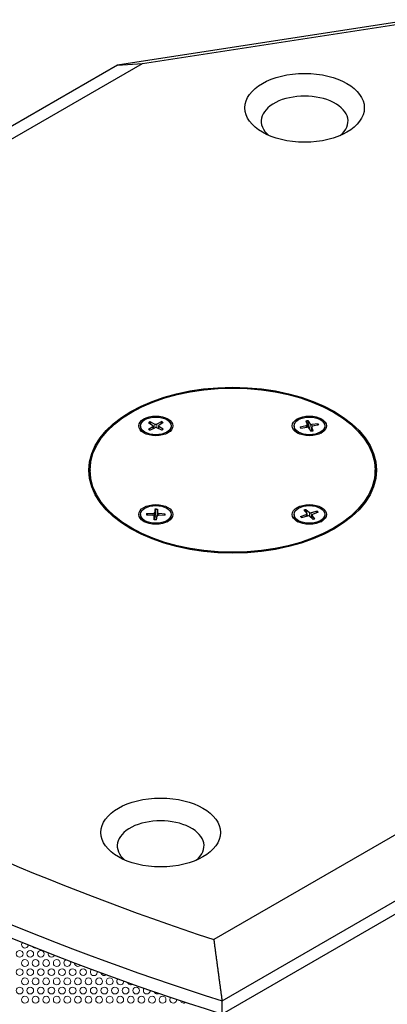
# Model space of a CAD drawing. Units: millimetres. Extents: x -93 to 1726, y -123 to 1309.
# Drawn here: x 1343 to 1478, y 285 to 648 of the extents above; entities that cross this region are included whole.
import ezdxf

# ---------------------------------------------------------------- set-up
doc = ezdxf.new("R2010")
doc.units = ezdxf.units.MM
doc.header["$LTSCALE"] = 7.142857
for name, color, linetype, lineweight in [('Hatch', 7, 'Continuous', 9), ('Visible (ISO)', 7, 'Continuous', 25), ('Visible Narrow (ISO)', 7, 'Continuous', 15)]:
    doc.layers.add(name, color=color, linetype=linetype, lineweight=lineweight)

msp = doc.modelspace()

# ---------------------------------------------------------------- linework, layer by layer
at = {"layer": 'Hatch'}
for centre in [(1342.631, 304.035), (1346.531, 304.035), (1350.431, 304.035), (1344.581, 300.657), (1348.481, 300.657), (1352.381, 300.657), (1356.281, 300.657), (1342.631, 297.28), (1346.531, 297.28), (1350.431, 297.28), (1354.331, 297.28), (1358.231, 297.28), (1362.131, 297.28), (1366.031, 297.28), (1344.581, 293.902), (1348.481, 293.902), (1352.381, 293.902), (1356.281, 293.902), (1360.181, 293.902), (1364.081, 293.902), (1367.981, 293.902), (1371.881, 293.902), (1375.781, 293.902), (1342.631, 290.525), (1346.531, 290.525), (1350.431, 290.525), (1354.331, 290.525), (1358.231, 290.525), (1362.131, 290.525), (1366.031, 290.525), (1369.931, 290.525), (1373.831, 290.525), (1377.731, 290.525), (1381.631, 290.525), (1385.531, 290.525), (1344.581, 287.147), (1348.481, 287.147), (1352.381, 287.147), (1356.281, 287.147), (1360.181, 287.147), (1364.081, 287.147), (1367.981, 287.147), (1371.881, 287.147), (1375.781, 287.147), (1379.681, 287.147), (1383.581, 287.147), (1387.481, 287.147), (1391.381, 287.147), (1395.281, 287.147)]:
    msp.add_circle(centre, 1.25, dxfattribs=at)
for centre, start, end in [((1344.581, 307.412), 140.49087, 355.23383), ((1348.481, 307.412), 216.97849, 280.74932), ((1354.331, 304.035), 161.6278, 335.85274), ((1360.181, 300.657), 107.08826, 32.47609), ((1364.081, 300.657), 177.85455, 320.81609), ((1369.931, 297.28), 124.51008, 14.91865), ((1373.831, 297.28), 189.91313, 309.92883), ((1379.681, 293.902), 133.64406, 6.69299), ((1383.581, 293.902), 197.25333, 303.66763), ((1389.431, 290.525), 137.07999, 4.64716), ((1393.331, 290.525), 198.97704, 303.15361), ((1399.181, 287.147), 135.35196, 7.49835), ((1403.081, 287.147), 194.94014, 308.30899)]:
    msp.add_arc(centre, 1.25, start, end, dxfattribs=at)
msp.add_ellipse((1806.104, 689.052), major_axis=(-807.016, 0), ratio=0.5758617, start_param=0.5091293, end_param=1.0679477, dxfattribs=at)
at = {"layer": 'Visible (ISO)'}
for p, q in [((1487.365, 647.836), (1378.698, 631.069)), ((1387.907, 631.694), (1482.048, 646.22)), ((1378.698, 631.069), (1098.987, 469.993)), ((1121.097, 478.047), (1387.907, 631.694)), ((1378.698, 631.069), (1387.907, 631.694)), ((1448.013, 500.191), (1448.515, 498.815)), ((1448.757, 500.315), (1449.617, 499)), ((1387.139, 498.331), (1387.139, 497.8)), ((1390.057, 499.589), (1391.647, 498.522)), ((1390.057, 497.073), (1391.647, 498.14)), ((1390.605, 499.904), (1392.458, 498.989)), ((1390.605, 496.758), (1392.458, 497.673)), ((1391.769, 498.335), (1391.791, 497.344)), ((1394.974, 499.904), (1393.121, 498.989)), ((1394.974, 496.758), (1393.121, 497.673)), ((1393.809, 498.335), (1393.788, 497.344)), ((1395.521, 499.589), (1393.932, 498.522)), ((1395.521, 497.073), (1393.932, 498.14)), ((1398.439, 498.331), (1398.439, 497.8)), ((1443.708, 498.331), (1443.708, 497.8)), ((1445.912, 497.985), (1448.196, 498.48)), ((1446.129, 497.557), (1448.517, 497.846)), ((1448.526, 498.758), (1448.546, 497.849)), ((1449.959, 496.347), (1449.099, 497.662)), ((1450.19, 497.911), (1450.157, 496.401)), ((1452.587, 499.106), (1450.198, 498.816)), ((1450.703, 496.472), (1450.2, 497.847)), ((1452.804, 498.677), (1450.519, 498.182)), ((1455.008, 498.331), (1455.008, 497.8)), ((1368.574, 477.956), (1368.574, 482.043)), ((1473.574, 477.956), (1473.574, 482.043)), ((1392.586, 467.766), (1392.272, 466.373)), ((1393.36, 467.743), (1393.417, 466.338)), ((1448.02, 467.617), (1449.357, 466.441)), ((1387.139, 465.756), (1387.139, 465.224)), ((1389.298, 465.639), (1391.718, 465.458)), ((1389.339, 466.084), (1391.779, 466.117)), ((1392.219, 463.768), (1392.162, 465.173)), ((1392.992, 463.745), (1393.307, 465.138)), ((1396.24, 465.427), (1393.8, 465.394)), ((1396.281, 465.872), (1393.861, 466.054)), ((1398.439, 465.756), (1398.439, 465.224)), ((1443.708, 465.756), (1443.708, 465.224)), ((1446.126, 464.985), (1448.168, 465.755)), ((1446.5, 464.594), (1448.721, 465.177)), ((1447.342, 467.401), (1448.353, 466.122)), ((1448.398, 466.004), (1448.418, 465.097)), ((1450.695, 463.894), (1449.359, 465.07)), ((1452.216, 466.917), (1449.995, 466.334)), ((1450.318, 465.514), (1450.291, 464.251)), ((1451.374, 464.11), (1450.363, 465.389)), ((1452.59, 466.526), (1450.548, 465.756)), ((1455.008, 465.756), (1455.008, 465.224)), ((1680.946, 462.944), (1414.135, 309.298)), ((1417.185, 286.755), (1696.896, 447.83)), ((1696.896, 442.925), (1417.185, 281.85)), ((1417.185, 281.85), (1417.185, 286.755))]:
    msp.add_line(p, q, dxfattribs=at)
for centre, major_axis in [((1447.59, 615.4), (-22, 0)), ((1421.074, 482.043), (-53, 0)), ((1421.074, 482.043), (-52.5, 0)), ((1392.789, 498.331), (-6.3, 0)), ((1392.789, 498.331), (-5.65, 0)), ((1449.358, 498.331), (-6.3, 0)), ((1449.358, 498.331), (5.65, 0)), ((1392.789, 465.756), (-6.3, 0)), ((1392.789, 465.756), (5.65, 0)), ((1449.358, 465.756), (-6.3, 0)), ((1449.358, 465.756), (-5.65, 0)), ((1394.557, 348.687), (-22, 0))]:
    msp.add_ellipse(centre, major_axis=major_axis, ratio=0.5758617, dxfattribs=at)
for centre, major_axis, start_param, end_param in [((1447.59, 610.495), (-16, 0), 2.5347757, 6.8900023), ((1392.789, 497.8), (-5.65, 0), 0, 0.7251275), ((1391.26, 498.331), (0.51, 0), 5.5741053, 6.9922653), ((1392.789, 499.212), (0.51, 0), 4.0033089, 5.421469), ((1392.789, 497.45), (-0.51, 0), 4.0033089, 5.421469), ((1394.319, 498.331), (-0.51, 0), 5.5741053, 6.9922653), ((1392.789, 497.8), (5.65, 0), 5.5580578, 6.2831853), ((1449.358, 497.8), (-5.65, 0), 0, 0.7251275), ((1448.017, 498.755), (0.51, 0), 5.0724308, 6.4905909), ((1448.622, 497.559), (0.51, 0), 0.3600419, 1.7782019), ((1449.358, 496.449), (2.252, 0), 1.6560137, 1.7152209), ((1450.093, 499.103), (-0.51, 0), 0.3600419, 1.7782019), ((1450.699, 497.908), (-0.51, 0), 5.0724308, 6.4905909), ((1449.358, 497.8), (5.65, 0), 5.5580578, 6.2831853), ((1421.074, 477.956), (-53, 0), 6.1456802, 6.2161685), ((1421.074, 477.956), (53, 0), 0.0670168, 0.1375051), ((1806.104, 703.768), (-789.225, 0), 0.5197365, 1.0510599), ((1421.074, 477.956), (-52.5, 0), 0, 0.0031687), ((1421.074, 477.956), (52.5, 0), 6.2800166, 6.2831853), ((1806.104, 693.957), (807.016, 0), 3.6444413, 4.2095404), ((1806.104, 689.052), (-807.016, 0), 0.5028486, 1.0679477), ((1392.789, 465.224), (-5.65, 0), 0, 0.7251275), ((1391.652, 465.167), (0.51, 0), 0.0233818, 1.4415418), ((1391.767, 466.41), (0.51, 0), 4.7357708, 6.1539308), ((1392.789, 463.873), (2.252, 0), 1.3392449, 1.7163663), ((1393.812, 465.101), (-0.51, 0), 4.7357708, 6.1539308), ((1393.927, 466.345), (-0.51, 0), 0.0233818, 1.4415418), ((1392.789, 465.224), (5.65, 0), 5.5580578, 6.2831853), ((1449.358, 465.224), (-5.65, 0), 0, 0.7251275), ((1447.889, 466.001), (0.51, 0), 5.2920758, 6.7102358), ((1448.932, 464.91), (-0.51, 0), 3.7212794, 5.1394395), ((1449.784, 466.602), (0.51, 0), 3.7212794, 5.1394395), ((1450.827, 465.51), (-0.51, 0), 5.2920758, 6.7102358), ((1449.358, 465.224), (5.65, 0), 5.5580578, 6.2831853), ((1394.557, 343.781), (-16, 0), 2.5347757, 6.8900023)]:
    msp.add_ellipse(centre, major_axis=major_axis, ratio=0.5758617, start_param=start_param, end_param=end_param, dxfattribs=at)
for points, knots in [([(1448.757, 500.315), (1448.764, 500.305), (1448.772, 500.288), (1448.785, 500.256), (1448.791, 500.235), (1448.8, 500.2), (1448.804, 500.182), (1448.806, 500.166)], [0.02362509, 0.02362509, 0.02362509, 0.02362509, 0.029613666, 0.029613666, 0.035541766, 0.035541766, 0.040290142, 0.040290142, 0.040290142, 0.040290142]), ([(1390.057, 497.073), (1390.07, 497.082), (1390.086, 497.089), (1390.11, 497.092), (1390.123, 497.09), (1390.134, 497.084), (1390.135, 497.083), (1390.137, 497.082)], [0.02362509, 0.02362509, 0.02362509, 0.02362509, 0.029613666, 0.029613666, 0.035541766, 0.035541766, 0.036480056, 0.036480056, 0.036480056, 0.036480056]), ([(1390.652, 496.781), (1390.623, 496.795), (1390.594, 496.809), (1390.526, 496.843), (1390.488, 496.863), (1390.412, 496.904), (1390.376, 496.926), (1390.304, 496.969), (1390.269, 496.991), (1390.201, 497.036), (1390.169, 497.059), (1390.137, 497.082)], [6.17951115, 6.17951115, 6.17951115, 6.17951115, 6.21331795, 6.21331795, 6.26012548, 6.26012548, 6.306933, 6.306933, 6.35374053, 6.35374053, 6.40054805, 6.40054805, 6.40054805, 6.40054805]), ([(1390.605, 499.904), (1390.62, 499.897), (1390.638, 499.884), (1390.666, 499.858), (1390.681, 499.84), (1390.7, 499.81), (1390.708, 499.793), (1390.713, 499.778)], [0.02362509, 0.02362509, 0.02362509, 0.02362509, 0.029613666, 0.029613666, 0.035541766, 0.035541766, 0.040290142, 0.040290142, 0.040290142, 0.040290142]), ([(1394.865, 499.778), (1394.871, 499.793), (1394.879, 499.81), (1394.898, 499.84), (1394.913, 499.858), (1394.941, 499.884), (1394.958, 499.897), (1394.974, 499.904)], [0.054142983, 0.054142983, 0.054142983, 0.054142983, 0.058891359, 0.058891359, 0.064819459, 0.064819459, 0.070808035, 0.070808035, 0.070808035, 0.070808035]), ([(1395.442, 497.082), (1395.41, 497.059), (1395.377, 497.036), (1395.31, 496.991), (1395.275, 496.969), (1395.203, 496.926), (1395.167, 496.904), (1395.091, 496.863), (1395.053, 496.843), (1394.985, 496.809), (1394.956, 496.795), (1394.927, 496.781)], [4.59502624, 4.59502624, 4.59502624, 4.59502624, 4.64183376, 4.64183376, 4.68864129, 4.68864129, 4.73544881, 4.73544881, 4.78225634, 4.78225634, 4.81606314, 4.81606314, 4.81606314, 4.81606314]), ([(1395.442, 497.082), (1395.444, 497.083), (1395.445, 497.084), (1395.456, 497.09), (1395.469, 497.092), (1395.493, 497.089), (1395.508, 497.082), (1395.521, 497.073)], [0.057953069, 0.057953069, 0.057953069, 0.057953069, 0.058891359, 0.058891359, 0.064819459, 0.064819459, 0.070808035, 0.070808035, 0.070808035, 0.070808035]), ([(1445.912, 497.985), (1445.931, 497.989), (1445.953, 497.99), (1445.987, 497.985), (1446.006, 497.978), (1446.03, 497.963), (1446.04, 497.953), (1446.047, 497.942)], [0.02362509, 0.02362509, 0.02362509, 0.02362509, 0.029613666, 0.029613666, 0.035541766, 0.035541766, 0.040290142, 0.040290142, 0.040290142, 0.040290142]), ([(1450.682, 496.5), (1450.634, 496.488), (1450.585, 496.477), (1450.487, 496.456), (1450.437, 496.447), (1450.337, 496.428), (1450.286, 496.42), (1450.184, 496.404), (1450.133, 496.397), (1450.035, 496.385), (1449.988, 496.379), (1449.941, 496.375)], [3.02542614, 3.02542614, 3.02542614, 3.02542614, 3.07184866, 3.07184866, 3.11827117, 3.11827117, 3.16469368, 3.16469368, 3.21111619, 3.21111619, 3.25328768, 3.25328768, 3.25328768, 3.25328768]), ([(1450.682, 496.5), (1450.685, 496.501), (1450.687, 496.499), (1450.694, 496.493), (1450.699, 496.483), (1450.703, 496.472)], [0.060961541, 0.060961541, 0.060961541, 0.060961541, 0.0648194593, 0.0648194593, 0.0708080351, 0.0708080351, 0.0708080351, 0.0708080351]), ([(1452.446, 499.016), (1452.454, 499.03), (1452.464, 499.043), (1452.489, 499.067), (1452.508, 499.08), (1452.544, 499.097), (1452.567, 499.103), (1452.587, 499.106)], [0.054142983, 0.054142983, 0.054142983, 0.054142983, 0.058891359, 0.058891359, 0.064819459, 0.064819459, 0.070808035, 0.070808035, 0.070808035, 0.070808035]), ([(1450.157, 496.408), (1450.148, 496.405), (1450.139, 496.401), (1450.129, 496.397), (1450.128, 496.397), (1450.127, 496.396)], [0.2568302329, 0.2568302329, 0.2568302329, 0.2568302329, 0.2598128277, 0.2598128277, 0.2601433225, 0.2601433225, 0.2601433225, 0.2601433225]), ([(1392.569, 467.613), (1392.57, 467.629), (1392.571, 467.647), (1392.574, 467.682), (1392.576, 467.704), (1392.581, 467.738), (1392.584, 467.755), (1392.586, 467.766)], [0.054142983, 0.054142983, 0.054142983, 0.054142983, 0.058891359, 0.058891359, 0.064819459, 0.064819459, 0.070808035, 0.070808035, 0.070808035, 0.070808035]), ([(1393.36, 467.743), (1393.361, 467.731), (1393.361, 467.714), (1393.362, 467.68), (1393.362, 467.658), (1393.362, 467.623), (1393.362, 467.605), (1393.362, 467.588)], [0.02362509, 0.02362509, 0.02362509, 0.02362509, 0.029613666, 0.029613666, 0.035541766, 0.035541766, 0.040290142, 0.040290142, 0.040290142, 0.040290142]), ([(1448.02, 467.617), (1448.031, 467.607), (1448.044, 467.592), (1448.064, 467.562), (1448.075, 467.542), (1448.088, 467.509), (1448.094, 467.491), (1448.098, 467.475)], [0.02362509, 0.02362509, 0.02362509, 0.02362509, 0.029613666, 0.029613666, 0.035541766, 0.035541766, 0.040290142, 0.040290142, 0.040290142, 0.040290142]), ([(1389.339, 466.084), (1389.358, 466.085), (1389.382, 466.081), (1389.419, 466.069), (1389.438, 466.058), (1389.464, 466.038), (1389.475, 466.026), (1389.482, 466.014)], [0.02362509, 0.02362509, 0.02362509, 0.02362509, 0.029613666, 0.029613666, 0.035541766, 0.035541766, 0.040290142, 0.040290142, 0.040290142, 0.040290142]), ([(1392.322, 464.013), (1392.318, 463.988), (1392.313, 463.963), (1392.294, 463.897), (1392.273, 463.854), (1392.24, 463.81), (1392.234, 463.803), (1392.229, 463.797)], [0.251359677, 0.251359677, 0.251359677, 0.251359677, 0.259812828, 0.259812828, 0.275419905, 0.275419905, 0.278273602, 0.278273602, 0.278273602, 0.278273602]), ([(1396.139, 465.811), (1396.146, 465.822), (1396.157, 465.834), (1396.182, 465.853), (1396.202, 465.862), (1396.238, 465.872), (1396.261, 465.874), (1396.281, 465.872)], [0.054142983, 0.054142983, 0.054142983, 0.054142983, 0.058891359, 0.058891359, 0.064819459, 0.064819459, 0.070808035, 0.070808035, 0.070808035, 0.070808035]), ([(1446.126, 464.985), (1446.143, 464.992), (1446.162, 464.995), (1446.193, 464.994), (1446.21, 464.99), (1446.231, 464.978), (1446.239, 464.97), (1446.245, 464.961)], [0.02362509, 0.02362509, 0.02362509, 0.02362509, 0.029613666, 0.029613666, 0.035541766, 0.035541766, 0.039883578, 0.039883578, 0.039883578, 0.039883578]), ([(1446.57, 464.613), (1446.554, 464.625), (1446.54, 464.638), (1446.497, 464.676), (1446.471, 464.701), (1446.419, 464.752), (1446.395, 464.777), (1446.348, 464.829), (1446.326, 464.855), (1446.284, 464.908), (1446.264, 464.934), (1446.245, 464.961)], [6.18837055, 6.18837055, 6.18837055, 6.18837055, 6.21284673, 6.21284673, 6.26003572, 6.26003572, 6.30722471, 6.30722471, 6.3544137, 6.3544137, 6.40160269, 6.40160269, 6.40160269, 6.40160269]), ([(1451.33, 464.133), (1451.288, 464.116), (1451.244, 464.099), (1451.156, 464.066), (1451.112, 464.05), (1451.021, 464.02), (1450.975, 464.005), (1450.882, 463.977), (1450.835, 463.964), (1450.747, 463.941), (1450.707, 463.93), (1450.666, 463.921)], [4.59582826, 4.59582826, 4.59582826, 4.59582826, 4.64237031, 4.64237031, 4.68891236, 4.68891236, 4.73545441, 4.73545441, 4.78199645, 4.78199645, 4.82117976, 4.82117976, 4.82117976, 4.82117976]), ([(1451.33, 464.133), (1451.336, 464.135), (1451.342, 464.135), (1451.356, 464.129), (1451.366, 464.12), (1451.374, 464.11)], [0.060060373, 0.060060373, 0.060060373, 0.060060373, 0.064819459, 0.064819459, 0.070808035, 0.070808035, 0.070808035, 0.070808035]), ([(1452.086, 466.81), (1452.093, 466.824), (1452.103, 466.839), (1452.125, 466.866), (1452.143, 466.881), (1452.177, 466.902), (1452.198, 466.912), (1452.216, 466.917)], [0.054142983, 0.054142983, 0.054142983, 0.054142983, 0.058891359, 0.058891359, 0.064819459, 0.064819459, 0.070808035, 0.070808035, 0.070808035, 0.070808035]), ([(1392.999, 463.774), (1392.948, 463.772), (1392.897, 463.771), (1392.793, 463.77), (1392.741, 463.77), (1392.635, 463.772), (1392.583, 463.774), (1392.478, 463.778), (1392.425, 463.781), (1392.321, 463.789), (1392.269, 463.793), (1392.217, 463.798)], [1.45632096, 1.45632096, 1.45632096, 1.45632096, 1.50126042, 1.50126042, 1.54763106, 1.54763106, 1.59400171, 1.59400171, 1.64037235, 1.64037235, 1.68660431, 1.68660431, 1.68660431, 1.68660431])]:
    msp.add_open_spline(points, degree=3, knots=knots, dxfattribs=at)
for points, weights in [([(1449.166, 497.741), (1449.022, 498.706), (1448.806, 500.166)], [1, 1.02176394667, 1.00134407592]), ([(1391.02, 498.943), (1390.877, 499.333), (1390.713, 499.778)], [1.01015509916, 1.00797107283, 1.00134407592]), ([(1394.865, 499.778), (1394.702, 499.333), (1394.559, 498.943)], [1.00134407592, 1.00797107283, 1.01015509916]), ([(1446.289, 497.576), (1446.173, 497.752), (1446.047, 497.942)], [1.0076652589, 1.00529378015, 1.00134407592]), ([(1449.311, 497.339), (1449.246, 497.519), (1449.166, 497.741)], [1.16528447777, 1.08523132243, 1]), ([(1452.446, 499.016), (1452.31, 498.77), (1452.185, 498.543)], [1.00134407592, 1.00552550429, 1.00793808992]), ([(1392.569, 467.613), (1392.506, 466.134), (1392.463, 465.156)], [1.00134407592, 1.02176394667, 1]), ([(1393.35, 465.224), (1393.355, 466.176), (1393.362, 467.588)], [1.00196047061, 1.02080016345, 1.00134407592]), ([(1448.669, 465.163), (1448.438, 466.089), (1448.098, 467.475)], [1.00115781417, 1.02120601766, 1.00134407592]), ([(1389.733, 465.606), (1389.613, 465.802), (1389.482, 466.014)], [1.00758474965, 1.00522711043, 1.00134407592]), ([(1392.463, 465.156), (1392.37, 464.39), (1392.322, 464.013)], [1, 1.35678285306, 1.6228284682]), ([(1396.139, 465.811), (1396.01, 465.609), (1395.891, 465.422)], [1.00134407592, 1.00518697032, 1.00753584337]), ([(1452.086, 466.81), (1451.941, 466.507), (1451.809, 466.232)], [1.00134407592, 1.00616650141, 1.00863620306])]:
    msp.add_rational_spline(points, weights, degree=2, dxfattribs=at)
for points, degree in [([(1446.224, 497.568), (1446.221, 497.572), (1446.218, 497.577), (1446.215, 497.581)], 3), ([(1414.135, 309.298), (1415.604, 298.101), (1417.185, 286.755)], 2)]:
    msp.add_open_spline(points, degree=degree, dxfattribs=at)
at = {"layer": 'Visible Narrow (ISO)'}
for p, q in [((1391.647, 498.14), (1391.66, 497.279)), ((1392.458, 498.989), (1392.439, 497.664)), ((1393.121, 498.989), (1393.139, 497.664)), ((1393.932, 498.14), (1393.918, 497.279)), ((1448.196, 498.48), (1448.201, 497.808)), ((1449.617, 499), (1449.576, 496.934)), ((1450.2, 497.847), (1450.17, 496.402)), ((1450.198, 498.816), (1450.202, 497.972)), ((1391.779, 466.117), (1391.779, 465.451)), ((1392.272, 466.373), (1392.322, 464.013)), ((1393.417, 466.338), (1393.394, 465.269)), ((1393.861, 466.054), (1393.859, 465.395)), ((1448.168, 465.755), (1448.176, 465.034)), ((1449.357, 466.441), (1449.333, 465.09)), ((1449.995, 466.334), (1450.011, 464.497)), ((1450.363, 465.389), (1450.34, 464.207))]:
    msp.add_line(p, q, dxfattribs=at)
for centre, major_axis, start_param, end_param in [((1449.358, 498.331), (-3.498, 0), 4.8851263, 5.1070991), ((1449.358, 498.26), (3.356, 0), 1.7360069, 1.9657338), ((1392.789, 498.331), (-3.498, 0), 5.3868008, 5.6087735), ((1392.789, 498.331), (3.498, 0), 3.8160044, 4.0379772), ((1392.789, 498.26), (3.356, 0), 2.2376813, 2.450662), ((1392.789, 498.26), (3.356, 0), 0.6909307, 0.9039113), ((1392.789, 498.331), (-3.498, 0), 3.8160044, 4.0379772), ((1392.789, 498.331), (3.498, 0), 5.3868008, 5.6087735), ((1449.358, 498.331), (-3.498, 0), 0.1727373, 0.3947101), ((1449.358, 498.26), (-3.356, 0), 0.1652106, 0.3588413), ((1449.358, 498.331), (3.498, 0), 4.8851263, 5.1070991), ((1449.358, 498.26), (3.356, 0), 0.1999411, 0.4022369), ((1449.358, 498.331), (3.498, 0), 0.1727373, 0.3947101), ((1392.789, 465.684), (3.356, 0), 1.3993468, 1.6363731), ((1392.789, 465.756), (-3.498, 0), 4.5484662, 4.770439), ((1449.358, 465.756), (-3.498, 0), 5.1047712, 5.326744), ((1449.358, 465.684), (3.356, 0), 1.9556518, 2.1775387), ((1392.789, 465.756), (-3.498, 0), 6.1192626, 6.3412353), ((1392.789, 465.684), (-3.356, 0), 6.1117358, 6.3119409), ((1392.789, 465.684), (3.356, 0), 6.1488594, 6.3487621), ((1392.789, 465.756), (3.498, 0), 6.1192626, 6.3412353), ((1449.358, 465.756), (-3.498, 0), 0.3923823, 0.614355), ((1449.358, 465.756), (3.498, 0), 5.1047712, 5.326744), ((1449.358, 465.684), (3.356, 0), 0.415864, 0.6218818), ((1449.358, 465.756), (3.498, 0), 0.3923823, 0.614355), ((1392.789, 465.756), (3.498, 0), 4.5484662, 4.770439)]:
    msp.add_ellipse(centre, major_axis=major_axis, ratio=0.5758617, start_param=start_param, end_param=end_param, dxfattribs=at)

doc.saveas('drawing.dxf')
